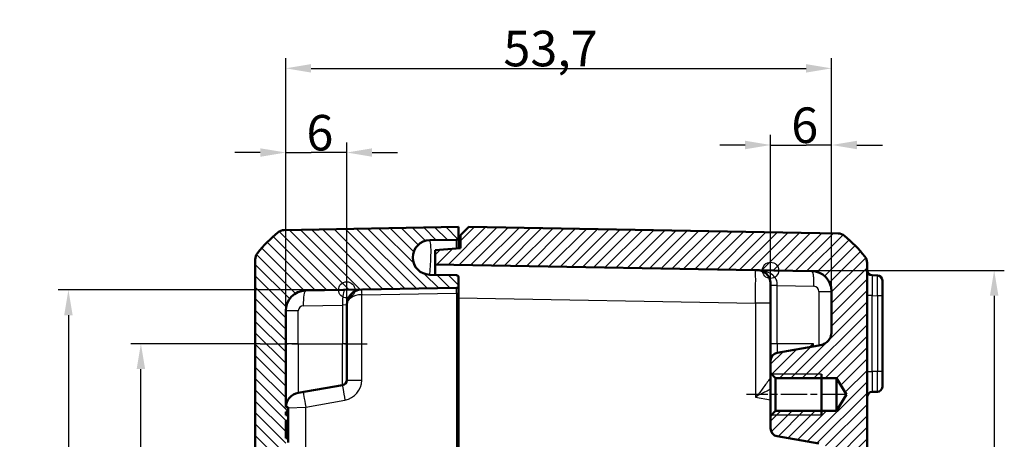
# Model space of a CAD drawing. Units: millimetres. Extents: x 1 to 1188, y 1 to 840.
# Drawn here: x 72 to 169, y 564 to 605 of the extents above; entities that cross this region are included whole.
import ezdxf

# ---------------------------------------------------------------- set-up
doc = ezdxf.new("R2010")
doc.units = ezdxf.units.MM
doc.linetypes.add('CHAIN', pattern=[0.3543, 0.2362, -0.0295, 0.0591, -0.0295])
doc.linetypes.add('DASH_DOT', pattern=[0.37, 0.24, -0.06, 0.01, -0.06])
for name, color, linetype, lineweight in [('Bemaßung (ISO)', 1, 'Continuous', 25), ('Mittellinie (ISO)', 1, 'DASH_DOT', 25), ('Schraffur (ISO)', 1, 'Continuous', 18), ('Sichtbar (ISO)', 7, 'Continuous', 50), ('Sichtbar schmal (ISO)', 1, 'Continuous', 25), ('Skizziergeometrie (ISO)', 7, 'Continuous', 25)]:
    doc.layers.add(name, color=color, linetype=linetype, lineweight=lineweight)
doc.styles.add('3_5', font='isocpeur.ttf', dxfattribs={"width": 1.1})
doc.dimstyles.new('18-Bopla 3_5', dxfattribs={"dimtxt": 3.5, "dimasz": 2.5, "dimexe": 1, "dimexo": 0, "dimgap": 0.2, "dimtad": 1, "dimdec": 6, "dimrnd": 1e-08, "dimtxsty": '3_5', "dimcen": 0.09, "dimdle": 7, "dimclrd": 1, "dimclre": 1, "dimclrt": 5, "dimadec": 6, "dimazin": 2, "dimtfac": 0.714286, "dimtdec": 3, "dimtmove": 0, "dimatfit": 3, "dimfxl": 1, "dimtolj": 1, "dimlwd": 25, "dimlwe": 25, "dimarcsym": 0})

# ---------------------------------------------------------------- blocks, each defined once
blk = doc.blocks.new('*D27')
at = {"layer": 'Bemaßung (ISO)', "color": 1, "linetype": 'Continuous', "lineweight": 25}
for p, q in [((145.598, 580.284), (168.598, 580.284)), ((167.598, 577.784), (167.598, 418.322)), ((145.598, 415.822), (168.598, 415.822))]:
    blk.add_line(p, q, dxfattribs=at)
at = {"layer": 'Bemaßung (ISO)', "color": 1, "linetype": 'Continuous'}
for points in [[(167.181, 577.784), (168.014, 577.784), (167.598, 580.284)], [(167.181, 418.322), (168.014, 418.322), (167.598, 415.822)]]:
    blk.add_solid(points, dxfattribs=at)
at = {"layer": 'Defpoints', "color": 0, "linetype": 'Continuous'}
for p in [(145.598, 580.284), (145.598, 415.822), (167.598, 415.822)]:
    blk.add_point(p, dxfattribs=at)
at = {"layer": 'Bemaßung (ISO)', "color": 5, "linetype": 'Continuous', "lineweight": 25, "insert": (167.398, 492.567), "char_height": 3.5, "attachment_point": 7, "rotation": 90, "style": '3_5'}
blk.add_mtext('\\A1;164,5', dxfattribs=at)
blk = doc.blocks.new('*D29')
at = {"layer": 'Bemaßung (ISO)', "color": 1, "linetype": 'Continuous', "lineweight": 25}
for p, q in [((103.898, 578.361), (75.518, 578.361)), ((76.518, 575.861), (76.518, 420.245)), ((103.898, 417.745), (75.518, 417.745))]:
    blk.add_line(p, q, dxfattribs=at)
at = {"layer": 'Bemaßung (ISO)', "color": 1, "linetype": 'Continuous'}
for points in [[(76.101, 575.861), (76.934, 575.861), (76.518, 578.361)], [(76.101, 420.245), (76.934, 420.245), (76.518, 417.745)]]:
    blk.add_solid(points, dxfattribs=at)
at = {"layer": 'Defpoints', "color": 0, "linetype": 'Continuous'}
for p in [(103.898, 578.361), (76.518, 417.745), (103.898, 417.745)]:
    blk.add_point(p, dxfattribs=at)
at = {"layer": 'Bemaßung (ISO)', "color": 5, "linetype": 'Continuous', "lineweight": 25, "insert": (76.318, 492.724), "char_height": 3.5, "attachment_point": 7, "rotation": 90, "style": '3_5'}
blk.add_mtext('\\A1;160,6', dxfattribs=at)
blk = doc.blocks.new('*D30')
at = {"layer": 'Bemaßung (ISO)', "color": 1, "linetype": 'Continuous', "lineweight": 25}
for p, q in [((92.398, 534.92), (87.297, 534.92)), ((97.898, 534.92), (94.898, 534.92)), ((100.398, 534.92), (102.898, 534.92))]:
    blk.add_line(p, q, dxfattribs=at)
at = {"layer": 'Bemaßung (ISO)', "color": 1, "linetype": 'Continuous'}
for points in [[(92.398, 535.336), (92.398, 534.503), (94.898, 534.92)], [(100.398, 535.336), (100.398, 534.503), (97.898, 534.92)]]:
    blk.add_solid(points, dxfattribs=at)
at = {"layer": 'Defpoints', "color": 0, "linetype": 'Continuous'}
for p in [(94.898, 581.356), (97.898, 534.92), (97.898, 534.911)]:
    blk.add_point(p, dxfattribs=at)
at = {"layer": 'Bemaßung (ISO)', "color": 5, "linetype": 'Continuous', "lineweight": 25, "insert": (87.497, 535.12), "char_height": 3.5, "attachment_point": 7, "style": '3_5'}
blk.add_mtext('\\A1;3', dxfattribs=at)
blk = doc.blocks.new('*D31')
at = {"layer": 'Bemaßung (ISO)', "color": 1, "linetype": 'Continuous', "lineweight": 25}
for p, q in [((95.398, 573.053), (82.648, 573.053)), ((83.648, 425.553), (83.648, 570.553)), ((95.398, 423.053), (82.648, 423.053))]:
    blk.add_line(p, q, dxfattribs=at)
at = {"layer": 'Bemaßung (ISO)', "color": 1, "linetype": 'Continuous'}
for points in [[(83.231, 570.553), (84.064, 570.553), (83.648, 573.053)], [(83.231, 425.553), (84.064, 425.553), (83.648, 423.053)]]:
    blk.add_solid(points, dxfattribs=at)
at = {"layer": 'Defpoints', "color": 0, "linetype": 'Continuous'}
for p in [(83.648, 573.053), (95.398, 573.053), (95.398, 423.053)]:
    blk.add_point(p, dxfattribs=at)
at = {"layer": 'Bemaßung (ISO)', "color": 5, "linetype": 'Continuous', "lineweight": 25, "insert": (83.448, 496.123), "char_height": 3.5, "attachment_point": 7, "rotation": 90, "style": '3_5'}
blk.add_mtext('\\A1;150', dxfattribs=at)
blk = doc.blocks.new('*D33')
at = {"layer": 'Bemaßung (ISO)', "color": 1, "linetype": 'Continuous', "lineweight": 25}
for p, q in [((145.598, 578.777), (145.598, 593.628)), ((151.598, 578.214), (151.598, 593.628)), ((143.098, 592.628), (140.598, 592.628)), ((145.598, 592.628), (148.098, 592.628)), ((148.098, 592.628), (149.098, 592.628)), ((151.598, 592.628), (149.098, 592.628)), ((154.098, 592.628), (156.598, 592.628))]:
    blk.add_line(p, q, dxfattribs=at)
at = {"layer": 'Bemaßung (ISO)', "color": 1, "linetype": 'Continuous'}
for points in [[(143.098, 593.045), (143.098, 592.212), (145.598, 592.628)], [(154.098, 593.045), (154.098, 592.212), (151.598, 592.628)]]:
    blk.add_solid(points, dxfattribs=at)
at = {"layer": 'Defpoints', "color": 0, "linetype": 'Continuous'}
for p in [(151.598, 592.628), (145.598, 578.777), (151.598, 578.214)]:
    blk.add_point(p, dxfattribs=at)
at = {"layer": 'Bemaßung (ISO)', "color": 5, "linetype": 'Continuous', "lineweight": 25, "insert": (147.635, 592.828), "char_height": 3.5, "attachment_point": 7, "style": '3_5'}
blk.add_mtext('\\A1;6', dxfattribs=at)
blk = doc.blocks.new('*D34')
at = {"layer": 'Bemaßung (ISO)', "color": 1, "linetype": 'Continuous', "lineweight": 25}
for p, q in [((97.898, 576.291), (97.898, 601.179)), ((151.598, 578.214), (151.598, 601.179)), ((100.398, 600.179), (149.098, 600.179))]:
    blk.add_line(p, q, dxfattribs=at)
at = {"layer": 'Bemaßung (ISO)', "color": 1, "linetype": 'Continuous'}
for points in [[(100.398, 600.595), (100.398, 599.762), (97.898, 600.179)], [(149.098, 600.595), (149.098, 599.762), (151.598, 600.179)]]:
    blk.add_solid(points, dxfattribs=at)
at = {"layer": 'Defpoints', "color": 0, "linetype": 'Continuous'}
for p in [(151.598, 600.179), (151.598, 578.214), (97.898, 576.291)]:
    blk.add_point(p, dxfattribs=at)
at = {"layer": 'Bemaßung (ISO)', "color": 5, "linetype": 'Continuous', "lineweight": 25, "insert": (119.316, 600.379), "char_height": 3.5, "attachment_point": 7, "style": '3_5'}
blk.add_mtext('\\A1;53,7', dxfattribs=at)
blk = doc.blocks.new('*D35')
at = {"layer": 'Bemaßung (ISO)', "color": 1, "linetype": 'Continuous', "lineweight": 25}
for p, q in [((97.898, 576.291), (97.898, 592.887)), ((103.898, 573.053), (103.898, 592.887)), ((95.398, 591.887), (92.898, 591.887)), ((97.898, 591.887), (100.398, 591.887)), ((101.398, 591.887), (100.398, 591.887)), ((103.898, 591.887), (101.398, 591.887)), ((106.398, 591.887), (108.898, 591.887))]:
    blk.add_line(p, q, dxfattribs=at)
at = {"layer": 'Bemaßung (ISO)', "color": 1, "linetype": 'Continuous'}
for points in [[(95.398, 592.303), (95.398, 591.47), (97.898, 591.887)], [(106.398, 592.303), (106.398, 591.47), (103.898, 591.887)]]:
    blk.add_solid(points, dxfattribs=at)
at = {"layer": 'Defpoints', "color": 0, "linetype": 'Continuous'}
for p in [(97.898, 591.887), (97.898, 576.291), (103.898, 573.053)]:
    blk.add_point(p, dxfattribs=at)
at = {"layer": 'Bemaßung (ISO)', "color": 5, "linetype": 'Continuous', "lineweight": 25, "insert": (99.935, 592.087), "char_height": 3.5, "attachment_point": 7, "style": '3_5'}
blk.add_mtext('\\A1;6', dxfattribs=at)

msp = doc.modelspace()

# ---------------------------------------------------------------- hatches: boundary and pattern name
at = {"layer": 'Schraffur (ISO)'}
h = msp.add_hatch(dxfattribs=at)
h.set_pattern_fill('ANSI31', color=256, scale=6.35, angle=90.000210459, style=0)
h.set_pattern_definition([(135.00021, (0, 0), (-0.5612639, -0.5612681), [])])
edge = h.paths.add_edge_path()
edge.add_ellipse((112.098561, 414.5527678), major_axis=(-1.7006231, 0.0296845), ratio=1, start_angle=272, end_angle=450)
edge.add_line((112.0688765, 412.8521447), (114.7011693, 412.8061978))
edge.add_ellipse((114.6976788, 412.6062283), major_axis=(0, 0.2), ratio=1, start_angle=270, end_angle=359, ccw=False)
edge.add_line((114.8976788, 412.6062283), (114.8976788, 411.5527678))
edge.add_line((114.8976788, 411.5527678), (97.7449772, 411.8521693))
edge.add_ellipse((97.7624296, 412.852017), major_axis=(-0.6434252, -0.765509), ratio=1, start_angle=0, end_angle=39.047706206, ccw=False)
edge.add_ellipse((106.7703826, 423.5691426), major_axis=(9.4495087, -11.6493255), ratio=1, start_angle=270, end_angle=280.904587588, ccw=False)
edge.add_ellipse((95.8976788, 414.7496011), major_axis=(0, -1), ratio=1, start_angle=270, end_angle=309.047706206, ccw=False)
edge.add_line((94.8976788, 414.7496011), (94.8976788, 581.3559344))
edge.add_ellipse((95.8976788, 581.3559344), major_axis=(-0.6299672, -0.7766217), ratio=1, start_angle=270, end_angle=309.047706206, ccw=False)
edge.add_ellipse((106.7703826, 572.5363929), major_axis=(-11.4826346, -9.6513783), ratio=1, start_angle=270, end_angle=280.904587588, ccw=False)
edge.add_ellipse((97.7624296, 583.2535185), major_axis=(-0.9998477, -0.0174524), ratio=1, start_angle=270, end_angle=309.047706206, ccw=False)
edge.add_line((97.7449772, 584.2533662), (114.8976788, 584.5527678))
edge.add_line((114.8976788, 584.5527678), (114.8976788, 583.4993072))
edge.add_ellipse((114.6976788, 583.4993072), major_axis=(0.1999695, 0.0034905), ratio=1, start_angle=270, end_angle=359, ccw=False)
edge.add_line((114.7011693, 583.2993377), (112.0688765, 583.2533908))
edge.add_ellipse((112.098561, 581.5527678), major_axis=(-1.7006231, 0.0296845), ratio=1, start_angle=272, end_angle=450)
edge.add_line((112.0688765, 579.8521447), (114.7011693, 579.8061978))
edge.add_ellipse((114.6976788, 579.6062283), major_axis=(0, 0.2), ratio=1, start_angle=270, end_angle=359, ccw=False)
edge.add_line((114.8976788, 579.6062283), (114.8976788, 578.7493072))
edge.add_ellipse((114.6976788, 578.7493072), major_axis=(0.1999695, 0.0034905), ratio=1, start_angle=270, end_angle=359, ccw=False)
edge.add_line((114.7011693, 578.5493377), (99.862774, 578.2903325))
edge.add_ellipse((99.8976788, 576.2906371), major_axis=(0, 2), ratio=1, start_angle=1, end_angle=90)
edge.add_line((97.8976788, 576.2906371), (97.8976788, 566.7946872))
edge.add_line((97.8976788, 566.7946872), (98.1476788, 566.7946872))
edge.add_line((98.1476788, 566.7946872), (98.1476788, 566.3484237))
edge.add_line((98.1476788, 566.3484237), (97.8976788, 566.3484237))
edge.add_line((97.8976788, 566.3484237), (97.8976788, 566.0217941))
edge.add_line((97.8976788, 566.0217941), (98.1476788, 566.0217941))
edge.add_line((98.1476788, 566.0217941), (98.1476788, 565.4638445))
edge.add_line((98.1476788, 565.4638445), (97.8976788, 565.4638445))
edge.add_line((97.8976788, 565.4638445), (97.8976788, 563.7558533))
edge.add_line((97.8976788, 563.7558533), (98.1476788, 563.7558533))
edge.add_line((98.1476788, 563.7558533), (98.1476788, 563.3365057))
edge.add_line((98.1476788, 563.3365057), (97.8976788, 563.3365057))
edge.add_line((97.8976788, 563.3365057), (97.8976788, 445.5905066))
edge.add_line((97.8976788, 445.5905066), (98.1476788, 445.5905066))
edge.add_line((98.1476788, 445.5905066), (98.1476788, 445.2390998))
edge.add_line((98.1476788, 445.2390998), (97.8976788, 445.2390998))
edge.add_line((97.8976788, 445.2390998), (97.8976788, 444.1005863))
edge.add_line((97.8976788, 444.1005863), (98.1476788, 444.1005863))
edge.add_line((98.1476788, 444.1005863), (98.1476788, 443.7866203))
edge.add_line((98.1476788, 443.7866203), (97.8976788, 443.7866203))
edge.add_line((97.8976788, 443.7866203), (97.8976788, 442.9037473))
edge.add_line((97.8976788, 442.9037473), (98.1476788, 442.9037473))
edge.add_line((98.1476788, 442.9037473), (98.1476788, 442.5545588))
edge.add_line((98.1476788, 442.5545588), (97.8976788, 442.5545588))
edge.add_line((97.8976788, 442.5545588), (97.8976788, 419.8148984))
edge.add_ellipse((99.8976788, 419.8148984), major_axis=(-1.9996954, 0.0349048), ratio=1, start_angle=1, end_angle=90)
edge.add_line((99.862774, 417.815203), (114.7011693, 417.5561978))
edge.add_ellipse((114.6976788, 417.3562283), major_axis=(0, 0.2), ratio=1, start_angle=270, end_angle=359, ccw=False)
edge.add_line((114.8976788, 417.3562283), (114.8976788, 416.4993072))
edge.add_ellipse((114.6976788, 416.4993072), major_axis=(0.1999695, 0.0034905), ratio=1, start_angle=270, end_angle=359, ccw=False)
edge.add_line((114.7011693, 416.2993377), (112.0688765, 416.2533908))
h = msp.add_hatch(dxfattribs=at)
h.set_pattern_fill('ANSI31', color=256, scale=6.35, style=0)
h.set_pattern_definition([(45, (0, 0), (-0.561266, 0.561266), [])])
edge = h.paths.add_edge_path()
edge.add_ellipse((152.2329281, 582.9183813), major_axis=(-0.765509, 0.6434252), ratio=1, start_angle=270, end_angle=309.047706206)
edge.add_line((152.2503805, 583.918229), (115.8976788, 584.5527678))
edge.add_line((115.8976788, 584.5527678), (115.0976788, 583.7527678))
edge.add_line((115.0976788, 583.7527678), (115.0976788, 582.4785199))
edge.add_line((115.0976788, 582.4785199), (112.5976788, 582.2597982))
edge.add_line((112.5976788, 582.2597982), (112.5976788, 580.8597982))
edge.add_line((112.5976788, 580.8597982), (149.6325836, 580.2133516))
edge.add_ellipse((149.5976788, 578.2136562), major_axis=(1.9996954, -0.0349048), ratio=1, start_angle=1, end_angle=90, ccw=False)
edge.add_line((151.5976788, 578.2136562), (151.5976788, 574.3693791))
edge.add_spline(control_points=[(151.5976788, 574.3693791), (151.5976788, 574.1955741), (151.5976788, 574.0080437), (151.4818729, 573.6230579), (151.3931256, 573.4810016), (151.2192417, 573.2693578), (151.0970652, 573.1529511), (150.7295353, 572.9576525), (150.5361173, 572.9235477), (150.3581511, 572.8921675)], knot_values=[-0.2030018429, -0.2030018429, -0.2030018429, -0.2030018429, -0.1496103495, -0.1496103495, -0.1013008837, -0.1013008837, -0.0542134705, -0.0542134705, 0, 0, 0, 0], degree=3, periodic=0)
edge.add_line((150.3581511, 572.8921675), (146.2587603, 572.1693343))
edge.add_ellipse((146.3976788, 571.3814881), major_axis=(-0.7878462, -0.1389185), ratio=1, start_angle=270, end_angle=350)
edge.add_line((145.5976788, 571.3814881), (145.5976788, 570.1737678))
edge.add_line((145.5976788, 570.1737678), (146.0976788, 569.6737678))
edge.add_line((146.0976788, 569.6737678), (152.0976788, 569.6737678))
edge.add_line((152.0976788, 569.6737678), (153.0716739, 568.0527678))
edge.add_line((153.0716739, 568.0527678), (152.0976788, 566.4317678))
edge.add_line((152.0976788, 566.4317678), (146.0976788, 566.4317678))
edge.add_line((146.0976788, 566.4317678), (145.5976788, 565.9317678))
edge.add_line((145.5976788, 565.9317678), (145.5976788, 564.7240475))
edge.add_ellipse((146.3976788, 564.7240475), major_axis=(0, -0.8), ratio=1, start_angle=270, end_angle=350)
edge.add_line((146.2587603, 563.9362013), (150.3581511, 563.2133681))
edge.add_spline(control_points=[(150.3581511, 563.2133681), (150.5293156, 563.1831871), (150.713997, 563.1506228), (151.0730246, 562.9697242), (151.1975119, 562.8576573), (151.3757457, 562.6496635), (151.4691682, 562.5091294), (151.5976788, 562.1132699), (151.5976788, 561.916868), (151.5976788, 561.7361564)], knot_values=[-0.2030018429, -0.2030018429, -0.2030018429, -0.2030018429, -0.1496103495, -0.1496103495, -0.1013008837, -0.1013008837, -0.0542134705, -0.0542134705, 0, 0, 0, 0], degree=3, periodic=0)
edge.add_line((151.5976788, 561.7361564), (151.5976788, 559.55976))
edge.add_line((151.5976788, 559.55976), (151.8976788, 559.55976))
edge.add_line((151.8976788, 559.55976), (151.8976788, 558.5943465))
edge.add_line((151.8976788, 558.5943465), (151.6976788, 558.5943465))
edge.add_line((151.6976788, 558.5943465), (151.6976788, 558.2486927))
edge.add_line((151.6976788, 558.2486927), (151.8976788, 558.2486927))
edge.add_line((151.8976788, 558.2486927), (151.8976788, 557.1026712))
edge.add_line((151.8976788, 557.1026712), (151.6976788, 557.1026712))
edge.add_line((151.6976788, 557.1026712), (151.6976788, 556.7478095))
edge.add_line((151.6976788, 556.7478095), (151.8976788, 556.7478095))
edge.add_line((151.8976788, 556.7478095), (151.8976788, 555.911513))
edge.add_line((151.8976788, 555.911513), (151.6976788, 555.911513))
edge.add_line((151.6976788, 555.911513), (151.6976788, 555.5630065))
edge.add_line((151.6976788, 555.5630065), (151.8976788, 555.5630065))
edge.add_line((151.8976788, 555.5630065), (151.8976788, 554.55976))
edge.add_line((151.8976788, 554.55976), (151.5976788, 554.55976))
edge.add_line((151.5976788, 554.55976), (151.5976788, 506.8443757))
edge.add_spline(control_points=[(151.5976788, 506.8443757), (151.5976788, 506.8130869), (151.5927839, 506.7819897), (151.5735596, 506.7224381), (151.5593481, 506.6943485), (151.5182125, 506.6372744), (151.4893998, 506.6103478), (151.423075, 506.5690544), (151.3861969, 506.5550825), (151.3476788, 506.5485717)], knot_values=[-0.0422119907, -0.0422119907, -0.0422119907, -0.0422119907, -0.0328253296, -0.0328253296, -0.0234386684, -0.0234386684, -0.0117193342, -0.0117193342, 0, 0, 0, 0], degree=3, periodic=0)
edge.add_ellipse((151.3976788, 506.2527678), major_axis=(-0.295804, -0.05), ratio=1, start_angle=270, end_angle=350.405931773)
edge.add_line((151.0976788, 506.2527678), (151.0976788, 504.3443757))
edge.add_spline(control_points=[(151.0976788, 504.3443757), (151.0976788, 504.3130869), (151.1025738, 504.2819897), (151.1217981, 504.2224381), (151.1360096, 504.1943485), (151.1771452, 504.1372744), (151.2059578, 504.1103478), (151.2722827, 504.0690544), (151.3091608, 504.0550825), (151.3476788, 504.0485717)], knot_values=[-0.0422119907, -0.0422119907, -0.0422119907, -0.0422119907, -0.0328253296, -0.0328253296, -0.0234386684, -0.0234386684, -0.0117193342, -0.0117193342, 0, 0, 0, 0], degree=3, periodic=0)
edge.add_ellipse((151.2976788, 503.7527678), major_axis=(0.295804, -0.05), ratio=1, start_angle=9.594068227, end_angle=90, ccw=False)
edge.add_line((151.5976788, 503.7527678), (151.5976788, 492.3527678))
edge.add_ellipse((151.2976788, 492.3527678), major_axis=(0, -0.3), ratio=1, start_angle=9.594068227, end_angle=90, ccw=False)
edge.add_spline(control_points=[(151.3476788, 492.0569638), (151.3168276, 492.051749), (151.2869812, 492.0417396), (151.2314665, 492.0128589), (151.2061384, 491.9941646), (151.1567186, 491.944092), (151.1349707, 491.9111946), (151.105309, 491.8389152), (151.0976788, 491.8002242), (151.0976788, 491.7611598)], knot_values=[-0.0422119907, -0.0422119907, -0.0422119907, -0.0422119907, -0.0328253296, -0.0328253296, -0.0234386684, -0.0234386684, -0.0117193342, -0.0117193342, 0, 0, 0, 0], degree=3, periodic=0)
edge.add_line((151.0976788, 491.7611598), (151.0976788, 489.8527678))
edge.add_ellipse((151.3976788, 489.8527678), major_axis=(0, -0.3), ratio=1, start_angle=270, end_angle=350.405931773)
edge.add_spline(control_points=[(151.3476788, 489.5569638), (151.3785301, 489.551749), (151.4083764, 489.5417396), (151.4638911, 489.5128589), (151.4892193, 489.4941646), (151.5386391, 489.444092), (151.560387, 489.4111946), (151.5900487, 489.3389152), (151.5976788, 489.3002242), (151.5976788, 489.2611598)], knot_values=[-0.0422119907, -0.0422119907, -0.0422119907, -0.0422119907, -0.0328253296, -0.0328253296, -0.0234386684, -0.0234386684, -0.0117193342, -0.0117193342, 0, 0, 0, 0], degree=3, periodic=0)
edge.add_line((151.5976788, 489.2611598), (151.5976788, 445.5977119))
edge.add_line((151.5976788, 445.5977119), (151.3476788, 445.5977119))
edge.add_line((151.3476788, 445.5977119), (151.3476788, 445.2469006))
edge.add_line((151.3476788, 445.2469006), (151.5976788, 445.2469006))
edge.add_line((151.5976788, 445.2469006), (151.5976788, 444.1069236))
edge.add_line((151.5976788, 444.1069236), (151.3476788, 444.1069236))
edge.add_line((151.3476788, 444.1069236), (151.3476788, 443.7934292))
edge.add_line((151.3476788, 443.7934292), (151.5976788, 443.7934292))
edge.add_line((151.5976788, 443.7934292), (151.5976788, 442.9103253))
edge.add_line((151.5976788, 442.9103253), (151.3476788, 442.9103253))
edge.add_line((151.3476788, 442.9103253), (151.3476788, 442.5613419))
edge.add_line((151.3476788, 442.5613419), (151.5976788, 442.5613419))
edge.add_line((151.5976788, 442.5613419), (151.5976788, 434.3693791))
edge.add_spline(control_points=[(151.5976788, 434.3693791), (151.5976788, 434.1955741), (151.5976788, 434.0080437), (151.4818729, 433.6230579), (151.3931256, 433.4810016), (151.2192417, 433.2693578), (151.0970652, 433.1529511), (150.7295353, 432.9576525), (150.5361173, 432.9235477), (150.3581511, 432.8921675)], knot_values=[-0.2030018429, -0.2030018429, -0.2030018429, -0.2030018429, -0.1496103495, -0.1496103495, -0.1013008837, -0.1013008837, -0.0542134705, -0.0542134705, 0, 0, 0, 0], degree=3, periodic=0)
edge.add_line((150.3581511, 432.8921675), (146.2587603, 432.1693343))
edge.add_ellipse((146.3976788, 431.3814881), major_axis=(-0.7878462, -0.1389185), ratio=1, start_angle=270, end_angle=350)
edge.add_line((145.5976788, 431.3814881), (145.5976788, 430.1737678))
edge.add_line((145.5976788, 430.1737678), (146.0976788, 429.6737678))
edge.add_line((146.0976788, 429.6737678), (152.0976788, 429.6737678))
edge.add_line((152.0976788, 429.6737678), (153.0716739, 428.0527678))
edge.add_line((153.0716739, 428.0527678), (152.0976788, 426.4317678))
edge.add_line((152.0976788, 426.4317678), (146.0976788, 426.4317678))
edge.add_line((146.0976788, 426.4317678), (145.5976788, 425.9317678))
edge.add_line((145.5976788, 425.9317678), (145.5976788, 424.7240475))
edge.add_ellipse((146.3976788, 424.7240475), major_axis=(0, -0.8), ratio=1, start_angle=270, end_angle=350)
edge.add_line((146.2587603, 423.9362013), (150.3581511, 423.2133681))
edge.add_spline(control_points=[(150.3581511, 423.2133681), (150.5293156, 423.1831871), (150.713997, 423.1506228), (151.0730246, 422.9697242), (151.1975119, 422.8576573), (151.3757457, 422.6496635), (151.4691682, 422.5091294), (151.5976788, 422.1132699), (151.5976788, 421.916868), (151.5976788, 421.7361564)], knot_values=[-0.2030018429, -0.2030018429, -0.2030018429, -0.2030018429, -0.1496103495, -0.1496103495, -0.1013008837, -0.1013008837, -0.0542134705, -0.0542134705, 0, 0, 0, 0], degree=3, periodic=0)
edge.add_line((151.5976788, 421.7361564), (151.5976788, 417.8918793))
edge.add_ellipse((149.5976788, 417.8918793), major_axis=(0, -2), ratio=1, start_angle=1, end_angle=90, ccw=False)
edge.add_line((149.6325836, 415.8921839), (112.5976788, 415.2457373))
edge.add_line((112.5976788, 415.2457373), (112.5976788, 413.8457373))
edge.add_line((112.5976788, 413.8457373), (115.0976788, 413.6270156))
edge.add_line((115.0976788, 413.6270156), (115.0976788, 412.3527678))
edge.add_line((115.0976788, 412.3527678), (115.8976788, 411.5527678))
edge.add_line((115.8976788, 411.5527678), (152.2503805, 412.1873065))
edge.add_ellipse((152.2329281, 413.1871542), major_axis=(0.9998477, 0.0174524), ratio=1, start_angle=270, end_angle=309.047706206)
edge.add_ellipse((143.224975, 423.9042798), major_axis=(11.4826346, 9.6513783), ratio=1, start_angle=270, end_angle=280.904587588)
edge.add_ellipse((154.0976788, 415.0847384), major_axis=(0.6299672, 0.7766217), ratio=1, start_angle=270, end_angle=309.047706206)
edge.add_line((155.0976788, 415.0847384), (155.0976788, 490.21068))
edge.add_ellipse((154.7976788, 490.21068), major_axis=(0, 0.3), ratio=1, start_angle=270, end_angle=358)
edge.add_line((154.8081487, 490.5104972), (153.887209, 490.5426571))
edge.add_ellipse((153.8976788, 490.8424744), major_axis=(-0.2998172, 0.0104698), ratio=1, start_angle=2, end_angle=90, ccw=False)
edge.add_line((153.5976788, 490.8424744), (153.5976788, 495.5130611))
edge.add_ellipse((153.8976788, 495.5130611), major_axis=(0, 0.3), ratio=1, start_angle=2, end_angle=90, ccw=False)
edge.add_line((153.887209, 495.8128784), (154.8081487, 495.8450383))
edge.add_ellipse((154.7976788, 496.1448555), major_axis=(0.2998172, 0.0104698), ratio=1, start_angle=270, end_angle=358)
edge.add_line((155.0976788, 496.1448555), (155.0976788, 499.96068))
edge.add_ellipse((154.7976788, 499.96068), major_axis=(0, 0.3), ratio=1, start_angle=270, end_angle=358)
edge.add_line((154.8081487, 500.2604972), (153.887209, 500.2926571))
edge.add_ellipse((153.8976788, 500.5924744), major_axis=(-0.2998172, 0.0104698), ratio=1, start_angle=2, end_angle=90, ccw=False)
edge.add_line((153.5976788, 500.5924744), (153.5976788, 505.2630611))
edge.add_ellipse((153.8976788, 505.2630611), major_axis=(0, 0.3), ratio=1, start_angle=2, end_angle=90, ccw=False)
edge.add_line((153.887209, 505.5628784), (154.8081487, 505.5950383))
edge.add_ellipse((154.7976788, 505.8948555), major_axis=(0.2998172, 0.0104698), ratio=1, start_angle=270, end_angle=358)
edge.add_line((155.0976788, 505.8948555), (155.0976788, 581.0207971))
edge.add_ellipse((154.0976788, 581.0207971), major_axis=(0, 1), ratio=1, start_angle=270, end_angle=309.047706206)
edge.add_ellipse((143.224975, 572.2012557), major_axis=(-9.4495087, 11.6493255), ratio=1, start_angle=270, end_angle=280.904587588)

# ---------------------------------------------------------------- linework, layer by layer
at = {"layer": 'Mittellinie (ISO)', "linetype": 'CHAIN', "ltscale": 11.667578}
msp.add_line((95.3976788, 573.0527678), (105.8976788, 573.0527678), dxfattribs=at)
at = {"layer": 'Mittellinie (ISO)', "linetype": 'CHAIN', "ltscale": 10.977518}
msp.add_line((153.0976788, 568.0527678), (143.2186788, 568.0527678), dxfattribs=at)
at = {"layer": 'Sichtbar (ISO)'}
for p, q in [((114.8976788, 584.5527678), (97.7449772, 584.2533662)), ((114.8976788, 583.4993072), (114.8976788, 584.5527678)), ((115.8976788, 584.5527678), (115.0976788, 583.7527678)), ((152.2503805, 583.918229), (115.8976788, 584.5527678)), ((112.0688765, 583.2533908), (114.7011693, 583.2993377)), ((114.8976788, 582.4610222), (114.8976788, 583.4993072)), ((115.0976788, 583.7527678), (115.0976788, 582.4785199)), ((115.0976788, 582.4785199), (112.5976788, 582.2597982)), ((112.5976788, 582.2597982), (112.5976788, 580.8597982)), ((94.8976788, 581.3559344), (94.8976788, 414.7496011)), ((112.5976788, 580.8597982), (149.6325836, 580.2133516)), ((112.5976788, 580.8597982), (112.5976788, 579.8429144)), ((155.0976788, 505.8948555), (155.0976788, 581.0207971)), ((114.7011693, 579.8061978), (112.0688765, 579.8521447)), ((114.8976788, 578.7493072), (114.8976788, 579.6062283)), ((156.106405, 579.7851604), (155.5889526, 579.7941925)), ((99.862774, 578.2903325), (114.7011693, 578.5493377)), ((114.8976788, 578.0494138), (114.8976788, 578.7493072)), ((145.5976788, 578.8097352), (145.5976788, 578.7765599)), ((145.5976788, 578.7765599), (145.5976788, 573.0527678)), ((156.5976788, 579.2852365), (156.5976788, 577.785465)), ((114.8976788, 418.0561217), (114.8976788, 578.0494138)), ((151.5976788, 578.2136562), (151.5976788, 574.3693791)), ((156.5976788, 570.3200705), (156.5976788, 577.785465)), ((103.8976788, 573.0527678), (103.8976788, 576.8867162)), ((97.8976788, 566.7946872), (97.8976788, 576.2906371)), ((103.8976788, 573.0527678), (103.8976788, 569.4723176)), ((145.5976788, 571.3814881), (145.5976788, 573.0527678)), ((150.3581511, 572.8921675), (146.2587603, 572.1693343)), ((145.5976788, 571.3814881), (145.5976788, 570.1737678)), ((145.5976788, 570.1737678), (146.0976788, 569.6737678)), ((145.5976788, 570.1737678), (145.5976788, 565.9317678)), ((146.0976788, 569.6737678), (152.0976788, 569.6737678)), ((146.0976788, 566.4317678), (146.0976788, 569.6737678)), ((150.5976788, 570.0527678), (150.5976788, 566.0527678)), ((152.0976788, 569.6737678), (153.0716739, 568.0527678)), ((152.0976788, 569.6737678), (152.0976788, 566.4317678)), ((156.5976788, 570.3200705), (156.5976788, 568.820299)), ((99.1372066, 568.2133681), (103.4845029, 568.9799137)), ((153.0716739, 568.0527678), (152.0976788, 566.4317678)), ((155.5889526, 568.311343), (156.106405, 568.3203751)), ((98.1476788, 566.7946872), (97.8976788, 566.7946872)), ((98.1476788, 566.3484237), (98.1476788, 566.7946872)), ((97.8976788, 566.0217941), (97.8976788, 566.3484237)), ((97.8976788, 566.3484237), (98.1476788, 566.3484237)), ((98.1476788, 566.0217941), (97.8976788, 566.0217941)), ((98.1476788, 566.3484237), (98.1476788, 566.0217941)), ((98.1476788, 565.4638445), (98.1476788, 566.0217941)), ((146.0976788, 566.4317678), (145.5976788, 565.9317678)), ((145.5976788, 565.9317678), (145.5976788, 564.7240475)), ((152.0976788, 566.4317678), (146.0976788, 566.4317678)), ((97.8976788, 563.7558533), (97.8976788, 565.4638445)), ((97.8976788, 565.4638445), (98.1476788, 565.4638445)), ((97.8976788, 565.366644), (98.1476788, 565.366644)), ((98.1476788, 565.4638445), (98.1476788, 565.366644)), ((98.1476788, 565.366644), (98.1476788, 564.340238)), ((97.8976788, 564.340238), (98.1476788, 564.340238)), ((98.1476788, 564.340238), (98.1476788, 563.7558533)), ((146.2587603, 563.9362013), (150.3581511, 563.2133681)), ((98.1476788, 563.7558533), (97.8976788, 563.7558533)), ((98.1476788, 563.3365057), (98.1476788, 563.7558533))]:
    msp.add_line(p, q, dxfattribs=at)
for centre, radius, start, end in [((97.7624296, 583.2535185), 1, 91, 130.047706206), ((106.7703826, 572.5363929), 15, 130.047706206, 140.952293794), ((112.098561, 581.5527678), 1.7008821, 91, 269), ((114.6976788, 583.4993072), 0.2, 271, 0), ((152.2329281, 582.9183813), 1, 49.952293794, 89), ((143.224975, 572.2012557), 15, 39.047706206, 49.952293794), ((95.8976788, 581.3559344), 1, 140.952293794, 180), ((154.0976788, 581.0207971), 1, 0, 39.047706206), ((155.5976788, 580.2941164), 0.5, 180, 269), ((114.6976788, 579.6062283), 0.2, 0, 89), ((149.5976788, 578.2136562), 2, 0, 89), ((156.0976788, 579.2852365), 0.5, 0, 89), ((105.3976788, 576.8867162), 1.5, 91, 180), ((114.6976788, 578.7493072), 0.2, 271, 0), ((99.8976788, 576.2906371), 2, 91, 180), ((146.3976788, 571.3814881), 0.8, 100, 180), ((103.3976788, 569.4723176), 0.5, 280, 0), ((156.0976788, 568.820299), 0.5, 271, 0), ((99.3976788, 566.7361564), 1.5, 100, 177.763721378), ((155.5976788, 567.8114191), 0.5, 91, 180), ((146.3976788, 564.7240475), 0.8, 180, 260)]:
    msp.add_arc(centre, radius, start, end, dxfattribs=at)
for points, knots in [([(110.5338818, 580.9536119), (110.533885, 580.9536153), (110.5339885, 580.9528546), (110.5354565, 580.9436364), (110.5402229, 580.9164583), (110.5735992, 580.8148773), (110.607939, 580.7295861), (110.695813, 580.5912634), (110.7176521, 580.5593964), (110.7555493, 580.50899), (110.7690417, 580.4917526), (110.7907458, 580.4652423), (110.7982252, 580.4562963), (110.8098373, 580.4427129), (110.8137735, 580.4381576), (110.8197797, 580.4312834), (110.8217988, 580.4289851), (110.8248533, 580.4255273), (110.8258758, 580.424373), (110.8274161, 580.4226389), (110.8279306, 580.4220604), (110.828704, 580.4211921), (110.8289621, 580.4209025), (110.8293496, 580.4204681), (110.8294789, 580.4203232), (110.8296728, 580.4201059), (110.8297375, 580.4200334), (110.8298346, 580.4199247), (110.8298669, 580.4198885), (110.8299154, 580.4198342), (110.8299316, 580.419816), (110.8299559, 580.4197889), (110.829964, 580.4197798), (110.8299761, 580.4197662), (110.8299802, 580.4197617), (110.8299862, 580.4197549), (110.8299882, 580.4197526), (110.8299923, 580.4197481), (110.8299963, 580.4197436), (110.8299963, 580.4197436)], [0.22775188344, 0.22775188344, 0.22775188344, 0.22775188344, 0.2360979684, 0.2360979684, 0.27837301224, 0.27837301224, 0.33255074442, 0.33255074442, 0.34760678866, 0.34760678866, 0.35513481078, 0.35513481078, 0.35889882184, 0.35889882184, 0.36078082737, 0.36078082737, 0.36172183014, 0.36172183014, 0.36219233152, 0.36219233152, 0.36242758221, 0.36242758221, 0.36254520756, 0.36254520756, 0.36260402023, 0.36260402023, 0.36263342657, 0.36263342657, 0.36264812974, 0.36264812974, 0.36265548132, 0.36265548132, 0.36265915711, 0.36265915711, 0.36266099501, 0.36266099501, 0.36266191396, 0.36266191396, 0.3626628329, 0.3626628329, 0.3626628329, 0.3626628329]), ([(144.1238574, 580.3095067), (144.2029659, 580.3081259), (144.2663644, 580.3066131), (144.3855271, 580.2992284), (144.4399076, 580.2935806), (144.5957634, 580.2694355), (144.6901095, 580.24382), (144.9406531, 580.1422847), (145.0939518, 580.0410832), (145.3312819, 579.7937322), (145.4183666, 579.669727), (145.5249276, 579.4322907), (145.5564847, 579.3286221), (145.5930483, 579.0993661), (145.5976788, 578.984465), (145.5976788, 578.8097352)], [-0.00130956231, -0.00130956231, -0.00130956231, -0.00130956231, 0.0295414079, 0.0295414079, 0.06039237812, 0.06039237812, 0.12209431854, 0.12209431854, 0.22948877935, 0.22948877935, 0.30942142717, 0.30942142717, 0.36562330283, 0.36562330283, 0.41804228356, 0.41804228356, 0.41804228356, 0.41804228356]), ([(151.5976788, 574.3693791), (151.5976788, 574.1955741), (151.5976788, 574.0080437), (151.4818729, 573.6230579), (151.3931256, 573.4810016), (151.2192417, 573.2693578), (151.0970652, 573.1529511), (150.7295353, 572.9576525), (150.5361173, 572.9235477), (150.3581511, 572.8921675)], [-0.20300184289, -0.20300184289, -0.20300184289, -0.20300184289, -0.14961034947, -0.14961034947, -0.10130088372, -0.10130088372, -0.05421347053, -0.05421347053, 0, 0, 0, 0])]:
    msp.add_open_spline(points, degree=3, knots=knots, dxfattribs=at)
at = {"layer": 'Sichtbar schmal (ISO)'}
for p, q in [((146.2587603, 578.7765599), (145.5976788, 578.7765599)), ((146.2587603, 578.7765599), (149.8668773, 578.71358)), ((146.2587603, 573.0527678), (146.2587603, 578.7765599)), ((105.3715002, 577.8865638), (114.7011693, 578.0494138)), ((105.3715002, 569.4723176), (105.3715002, 577.8865638)), ((114.7011693, 578.0494138), (114.7011693, 418.0561217)), ((114.7011693, 578.0494138), (114.8976788, 578.0494138)), ((114.8976788, 577.5701466), (144.1238574, 577.0600017)), ((150.3581511, 578.2136562), (151.5976788, 578.2136562)), ((150.3581511, 578.2136562), (150.3581511, 572.8921675)), ((155.5889526, 577.7944972), (155.0976788, 577.7944972)), ((155.5889526, 570.3110384), (155.5889526, 577.7944972)), ((155.5889526, 577.7944972), (156.106405, 577.785465)), ((156.5976788, 577.785465), (156.106405, 577.785465)), ((156.106405, 577.785465), (156.106405, 570.3200705)), ((99.6284804, 576.790561), (103.4845029, 576.8578681)), ((103.8976788, 576.8867162), (103.4845029, 576.8578681)), ((103.4845029, 576.8578681), (103.4845029, 573.0527678)), ((145.5976788, 577.0600017), (144.1238574, 577.0600017)), ((144.1238574, 577.0600017), (144.1238574, 567.7941183)), ((99.1372066, 576.2906371), (97.8976788, 576.2906371)), ((99.1372066, 573.0527678), (99.1372066, 576.2906371)), ((99.1372066, 573.0527678), (97.8976788, 573.0527678)), ((99.1372066, 573.0527678), (99.1372066, 568.2133681)), ((99.1372066, 573.0527678), (103.4845029, 573.0527678)), ((103.8976788, 573.0527678), (103.4845029, 573.0527678)), ((103.4845029, 568.9799137), (103.4845029, 573.0527678)), ((146.2587603, 573.0527678), (145.5976788, 573.0527678)), ((146.2587603, 573.0527678), (146.2587603, 572.1693343)), ((149.8372066, 573.0527678), (146.2587603, 573.0527678)), ((149.8372066, 572.8003109), (149.8372066, 573.0527678)), ((150.5976788, 570.0527678), (145.7186788, 570.0527678)), ((155.0976788, 570.3110384), (155.5889526, 570.3110384)), ((156.106405, 570.3200705), (155.5889526, 570.3110384)), ((156.5976788, 570.3200705), (156.106405, 570.3200705)), ((103.8976788, 569.4723176), (105.3715002, 569.4723176)), ((144.1238574, 567.7941183), (145.5976788, 567.5342438)), ((98.1476788, 566.7471769), (99.862774, 566.8227813)), ((99.862774, 566.8227813), (103.7187966, 567.5027021)), ((99.862774, 429.2827543), (99.862774, 566.8227813)), ((145.7186788, 566.0527678), (150.5976788, 566.0527678))]:
    msp.add_line(p, q, dxfattribs=at)
for centre, radius, start, end in [((149.8581511, 578.2136562), 0.5, 0, 89), ((99.6372066, 576.2906371), 0.5, 91, 180), ((103.3715002, 569.4723176), 2, 280, 0)]:
    msp.add_arc(centre, radius, start, end, dxfattribs=at)
for centre, major_axis, ratio, start_param, end_param in [((114.6976788, 579.2986674), (-0.0034905, -4.0006702), 0.0008721945, 2.475416149, 3.1416088429), ((144.0976788, 577.0594686), (-0.0261766, -3.2500381), 0.0080530189, 1.5710252198, 3.1415169617), ((155.5976788, 577.7937356), (-0.008727, 2.000457), 0.0043603615, 6.2830901674, 7.8535819077), ((156.0976788, 577.785008), (-0.0087257, -2.0001523), 0.0043616898, 1.5710438147, 3.1415355605), ((103.7449752, 576.8578681), (-0.0261786, 1.4997715), 0.1736225275, 0, 1.5677657436), ((105.3802264, 577.8865638), (-0.0087262, 0.4999238), 0.0174497492, 0, 1.5704917403), ((114.6976788, 578.0492006), (-0.0034911, -0.5001371), 0.0069757338, 1.5712713893, 3.1417631317), ((146.3976788, 578.8097352), (-0.8, 0), 0.0012152511, 0.0000000298, 1.3962429706), ((99.8889526, 576.790561), (-0.0261786, 1.4997715), 0.1736225275, 0, 1.5677657436), ((105.3976788, 576.8867162), (1.5, 0), 0.6666666667, 1.5882496193, 3.1415926536), ((155.5976788, 570.3117999), (0.008727, 2.000457), 0.0043603615, 1.5711960558, 3.1416878016), ((156.0976788, 570.3205275), (0.0087257, -2.0001523), 0.0043616898, 0.0000571013, 1.5705488416), ((103.7449752, 567.5027021), (-0.2604723, 1.4772116), 0.0171873441, 0, 1.5677657436), ((99.8889526, 566.8227813), (-0.2604723, 1.4772116), 0.0171873441, 0, 1.5677657435)]:
    msp.add_ellipse(centre, major_axis=major_axis, ratio=ratio, start_param=start_param, end_param=end_param, dxfattribs=at)
for points, knots in [([(112.0822653, 579.8518383), (112.086716, 579.9484749), (112.0919591, 580.044478), (112.1179749, 580.488707), (112.1432632, 580.8264981), (112.1881374, 581.5776944), (112.2010617, 581.9713122), (112.1835464, 582.6886665), (112.1412812, 582.9737752), (112.0845586, 583.2099103), (112.0663477, 583.2533467), (112.0688765, 583.2533908)], [0.0345661275, 0.0345661275, 0.0345661275, 0.0345661275, 0.05148950755, 0.05148950755, 0.11361162696, 0.11361162696, 0.19903150661, 0.19903150661, 0.30387803141, 0.30387803141, 0.3626628329, 0.3626628329, 0.3626628329, 0.3626628329]), ([(146.2587442, 578.8087778), (146.2585811, 578.9737517), (146.252873, 579.0887391), (146.1976873, 579.3160687), (146.1478688, 579.420004), (145.9816687, 579.6587845), (145.849457, 579.7841912), (145.4967378, 580.0341475), (145.2649783, 580.1366309), (144.8777832, 580.240537), (144.7311402, 580.2670636), (144.5068995, 580.2924068), (144.4314557, 580.2984243), (144.2791742, 580.3063893), (144.2029659, 580.3081259), (144.1238574, 580.3095067)], [-0.41804228356, -0.41804228356, -0.41804228356, -0.41804228356, -0.36562330283, -0.36562330283, -0.30942142717, -0.30942142717, -0.22948877935, -0.22948877935, -0.12209431854, -0.12209431854, -0.06039237812, -0.06039237812, -0.0295414079, -0.0295414079, 0.00130956231, 0.00130956231, 0.00130956231, 0.00130956231]), ([(146.2587603, 578.7765599), (146.2587603, 578.7820892), (146.2587588, 578.7875331), (146.2587534, 578.7982671), (146.2587493, 578.8035573), (146.2587442, 578.8087778)], [0, 0, 0, 0, 0.0016587631006, 0.0016587631006, 0.0033175262012, 0.0033175262012, 0.0033175262012, 0.0033175262012]), ([(149.8372066, 573.0527678), (149.8252113, 573.0527678), (149.8127414, 573.0465023), (149.7920339, 573.0369687), (149.7820598, 573.031514), (149.7503755, 573.0127808), (149.7296791, 572.9982213), (149.6575912, 572.9442111), (149.6098148, 572.9019366), (149.5170788, 572.8162134), (149.4721274, 572.7725511), (149.4282583, 572.7284082)], [-0.639881040033, -0.639881040033, -0.639881040033, -0.639881040033, -0.636226956212, -0.636226956212, -0.63257287239, -0.63257287239, -0.62407356674, -0.62407356674, -0.601948771526, -0.601948771526, -0.579795136018, -0.579795136018, -0.579795136018, -0.579795136018]), ([(149.6169204, 572.7615053), (149.6227104, 572.7737929), (149.628607, 572.786034), (149.6624271, 572.8546288), (149.6925918, 572.9102304), (149.7448893, 572.9811845), (149.7605831, 573.0003018), (149.7866912, 573.0248879), (149.7951726, 573.0320451), (149.8136292, 573.0445516), (149.8252113, 573.0527678), (149.8372066, 573.0527678)], [0.59716696136, 0.59716696136, 0.59716696136, 0.59716696136, 0.601948771526, 0.601948771526, 0.62407356674, 0.62407356674, 0.63257287239, 0.63257287239, 0.636226956212, 0.636226956212, 0.639881040033, 0.639881040033, 0.639881040033, 0.639881040033]), ([(145.5976788, 569.7240338), (145.5976788, 569.7238642), (145.5952694, 569.7201362), (145.5741775, 569.6898286), (145.5565794, 569.6640183), (145.4913656, 569.5682089), (145.4300025, 569.4789408), (145.3059057, 569.307429), (145.2506561, 569.2328237), (145.0864709, 569.011567), (144.9725728, 568.8561389), (144.7545233, 568.5515662), (144.6506755, 568.4036895), (144.4789559, 568.1771016), (144.4183884, 568.1001053), (144.2852215, 567.946518), (144.2145604, 567.870396), (144.1238574, 567.7941183)], [0, 0, 0, 0, 0.04186088932, 0.04186088932, 0.08371648296, 0.08371648296, 0.15332509831, 0.15332509831, 0.19846524185, 0.19846524185, 0.27916409941, 0.27916409941, 0.34860655103, 0.34860655103, 0.3839791988, 0.3839791988, 0.41935184656, 0.41935184656, 0.41935184656, 0.41935184656]), ([(144.1238574, 567.7941183), (144.2145604, 567.870396), (144.3016902, 567.9269168), (144.4758028, 568.0317235), (144.5619976, 568.0781776), (144.814416, 568.2085676), (144.9775854, 568.2857017), (145.2969431, 568.4410776), (145.4533665, 568.5195942), (145.5977289, 568.5939565)], [-0.41935184656, -0.41935184656, -0.41935184656, -0.41935184656, -0.3839791988, -0.3839791988, -0.34860655103, -0.34860655103, -0.27916409941, -0.27916409941, -0.20602673325, -0.20602673325, -0.20602673325, -0.20602673325])]:
    msp.add_open_spline(points, degree=3, knots=knots, dxfattribs=at)
msp.add_open_spline([(149.8668773, 578.71358), (149.8718529, 579.0074927), (149.8815072, 579.5777835), (149.7826282, 580.2107325), (149.6836133, 580.2124608), (149.6325836, 580.2133516)], degree=4, dxfattribs=at)
at = {"layer": 'Skizziergeometrie (ISO)', "color": 1}
for centre in [(145.5976788, 580.2837811), (103.8976788, 578.360762)]:
    msp.add_circle(centre, 0.8, dxfattribs=at)

# ---------------------------------------------------------------- dimensions: what is measured, and where the dimension line sits
at = {"layer": 'Bemaßung (ISO)', "color": 1, "linetype": 'Continuous', "lineweight": 25}
for base, p1, p2, override, picture, middle in [((151.5976788, 600.1787461), (97.8976788, 576.2906371), (151.5976788, 578.2136562), {"dimgap": 0.2, "dimdec": 6, "dimtol": 0, "dimlim": 0, "dimtp": 0, "dimtm": 0, "dimtdec": 3, "dimtofl": 0, "dimatfit": 1}, '*D34', (123.6476788, 600.1787461)), ((97.8976788, 591.8865398), (103.8976788, 573.0527678), (97.8976788, 576.2906371), {"dimgap": 0.2, "dimdec": 6, "dimtol": 0, "dimlim": 0, "dimtp": 0, "dimtm": 0, "dimtdec": 3, "dimtofl": 0}, '*D35', (100.8976788, 591.8865398))]:
    dim = msp.add_linear_dim(base=base, p1=p1, p2=p2, dimstyle='18-Bopla 3_5', override=override, dxfattribs=at)
    dim.commit()
    dim.dimension.update_dxf_attribs({"geometry": picture, "text_midpoint": middle, "dimtype": 160})
for base, p1, p2, angle, override, picture, middle in [((151.5976788, 592.6282669), (145.5976788, 578.7765599), (151.5976788, 578.2136562), 180, {"dimgap": 0.2, "dimdec": 6, "dimtol": 0, "dimlim": 0, "dimtp": 0, "dimtm": 0, "dimtdec": 3, "dimtofl": 0}, '*D33', (148.5976788, 592.6282669)), ((97.8976788, 534.9195541), (94.8976788, 581.3559344), (97.8976788, 534.9109768), 180, {"dimgap": 0.2, "dimdec": 6, "dimse1": 1, "dimse2": 1, "dimtol": 0, "dimlim": 0, "dimtp": 0, "dimtm": 0, "dimtdec": 3, "dimtofl": 1, "dimatfit": 1}, '*D30', (88.459889, 534.9195541)), ((167.5976788, 415.8217544), (145.5976788, 580.2837811), (145.5976788, 415.8217544), 90, {"dimgap": 0.2, "dimdec": 1, "dimtol": 0, "dimlim": 0, "dimtp": 0, "dimtm": 0, "dimtdec": 3, "dimtofl": 0, "dimatfit": 1}, '*D27', (167.5976788, 498.0527678)), ((76.517596, 417.7447735), (103.8976788, 578.360762), (103.8976788, 417.7447735), 90, {"dimgap": 0.2, "dimdec": 1, "dimtol": 0, "dimlim": 0, "dimtp": 0, "dimtm": 0, "dimtdec": 3, "dimtofl": 0, "dimatfit": 1}, '*D29', (76.517596, 498.0178576)), ((83.6476788, 573.0527678), (95.3976788, 423.0527678), (95.3976788, 573.0527678), 90, {"dimgap": 0.2, "dimdec": 6, "dimtol": 0, "dimlim": 0, "dimtp": 0, "dimtm": 0, "dimtdec": 3, "dimtofl": 0, "dimatfit": 1}, '*D31', (83.6476788, 499.3958987))]:
    dim = msp.add_linear_dim(base=base, p1=p1, p2=p2, angle=angle, dimstyle='18-Bopla 3_5', override=override, dxfattribs=at)
    dim.commit()
    dim.dimension.update_dxf_attribs({"geometry": picture, "text_midpoint": middle, "dimtype": 160})

doc.saveas('drawing.dxf')
